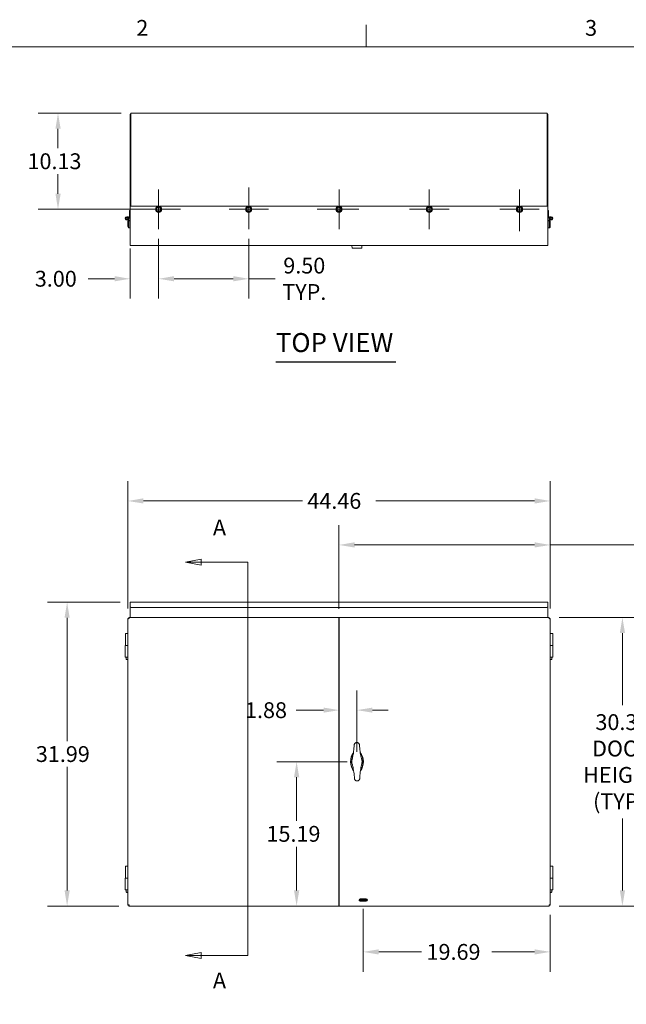
# Model space of a CAD drawing. Units: inches. Extents: x 2 to 281, y 6 to 177.
# Drawn here: x 58 to 122, y 72 to 176 of the extents above; entities that cross this region are included whole.
import ezdxf

# ---------------------------------------------------------------- set-up
doc = ezdxf.new("R2010")
doc.units = ezdxf.units.IN
doc.header["$LTSCALE"] = 16.666667
doc.header["$MEASUREMENT"] = 0
doc.layers.get('0').update_dxf_attribs({"lineweight": 0})
for name, color, linetype, lineweight in [('Border (ANSI)', 7, 'Continuous', 5), ('Center Mark (ANSI)', 7, 'Continuous', 5), ('Dimension (ANSI)', 7, 'Continuous', 5), ('Section Line (ANSI)', 7, 'Continuous', 5), ('Symbol (ANSI)', 7, 'Continuous', 5), ('Visible (ANSI)', 7, 'Continuous', 5)]:
    doc.layers.add(name, color=color, linetype=linetype, lineweight=lineweight)
doc.styles.add('Note Text (ANSI)', font='RomanS.shx')
doc.styles.add('ROMANS', font='romans.shx')
doc.styles.add('Text Style168', font='tahoma.ttf')
doc.dimstyles.new('Default (ANSI)', dxfattribs={"dimscale": 16.666667, "dimtxt": 0.1, "dimasz": 0.098425, "dimexe": 0.125, "dimexo": 0.0625, "dimgap": 0.031496, "dimtad": 0, "dimtih": 1, "dimtoh": 1, "dimrnd": 1e-08, "dimzin": 0, "dimdsep": 46, "dimtxsty": 'ROMANS', "dimcen": 0.09, "dimdle": 0.393701, "dimclrd": 256, "dimclre": 256, "dimclrt": 256, "dimadec": 0, "dimazin": 0, "dimtfac": 1, "dimtofl": 0, "dimtmove": 0, "dimatfit": 3, "dimfxl": 1, "dimtolj": 1, "dimtzin": 0, "dimlwd": -1, "dimlwe": -1, "dimarcsym": 0})

# ---------------------------------------------------------------- blocks, each defined once
blk = doc.blocks.new('Borders Default Border')
at = {"layer": 'Border (ANSI)'}
blk.add_line((5.6667, 10.38), (5.6667, 10.52), dxfattribs=at)
at = {"layer": 'Border (ANSI)', "flags": 128}
blk.add_lwpolyline([(0.38, 0.62), (0.38, 10.38), (16.62, 10.38), (16.62, 0.62), (0.38, 0.62)], dxfattribs=at)
at = {"layer": 'Border (ANSI)', "char_height": 0.1, "attachment_point": 7, "style": 'Note Text (ANSI)'}
for s, insert in [('2', (4.2142, 10.419)), ('3', (7.0491, 10.419))]:
    blk.add_mtext(s, dxfattribs=dict(at, insert=insert))
blk = doc.blocks.new('2dTransSection0')
at = {"layer": 'Section Line (ANSI)', "linetype": 'Continuous'}
for p, q in [((4.623, 7.1447), (4.525, 7.1252)), ((4.623, 7.1252), (4.525, 7.1252)), ((4.525, 7.1252), (4.623, 7.1057)), ((4.623, 7.1057), (4.623, 7.1447)), ((4.9187, 7.1252), (4.623, 7.1252)), ((4.9187, 7.1252), (4.9187, 4.6412)), ((4.9187, 7.1252), (4.9187, 7.1093)), ((4.623, 4.6607), (4.525, 4.6412)), ((4.623, 4.6412), (4.525, 4.6412)), ((4.525, 4.6412), (4.623, 4.6217)), ((4.623, 4.6217), (4.623, 4.6607)), ((4.9187, 4.6412), (4.623, 4.6412)), ((4.9187, 4.6571), (4.9187, 4.6412))]:
    blk.add_line(p, q, dxfattribs=at)
at = {"layer": 'Section Line (ANSI)', "linetype": 'Continuous', "flags": 128}
for points in [[(4.623, 7.1447), (4.525, 7.1252), (4.623, 7.1057), (4.623, 7.1447)], [(4.623, 4.6607), (4.525, 4.6412), (4.623, 4.6217), (4.623, 4.6607)]]:
    blk.add_lwpolyline(points, dxfattribs=at)
at = {"layer": 'Section Line (ANSI)'}
for points in [[(4.623, 7.1447), (4.525, 7.1252), (4.623, 7.1057), (4.623, 7.1447)], [(4.623, 4.6607), (4.525, 4.6412), (4.623, 4.6217), (4.623, 4.6607)]]:
    blk.add_solid(points, dxfattribs=at)
at = {"layer": 'Section Line (ANSI)', "char_height": 0.1, "attachment_point": 7, "style": 'ROMANS'}
for insert in [(4.698, 7.263), (4.698, 4.4021)]:
    blk.add_mtext('A', dxfattribs=dict(at, insert=insert))
blk = doc.blocks.new('*D10')
at = {"layer": 'Defpoints', "color": 0, "transparency": 16777216}
for p in [(69.58, 114.55), (62.95, 82.56), (69.45, 82.56)]:
    blk.add_point(p, dxfattribs=at)
at = {"layer": 'Dimension (ANSI)', "transparency": 16777216}
for p, q in [((68.54, 114.55), (60.87, 114.55)), ((62.95, 112.91), (62.95, 99.91)), ((62.95, 84.2), (62.95, 97.2)), ((68.41, 82.56), (60.87, 82.56))]:
    blk.add_line(p, q, dxfattribs=at)
for points in [[(62.68, 112.91), (63.22, 112.91), (62.95, 114.55)], [(62.68, 84.2), (63.22, 84.2), (62.95, 82.56)]]:
    blk.add_solid(points, dxfattribs=at)
at = {"layer": 'Dimension (ANSI)', "transparency": 16777216, "insert": (59.66, 99.39), "char_height": 1.667, "attachment_point": 1, "style": 'ROMANS'}
blk.add_mtext('\\A1;31.99', dxfattribs=at)
blk = doc.blocks.new('*D11')
at = {"layer": 'Defpoints', "color": 0, "transparency": 16777216}
for p in [(113.81, 125.2), (69.35, 112.83), (113.81, 112.83)]:
    blk.add_point(p, dxfattribs=at)
at = {"layer": 'Dimension (ANSI)', "transparency": 16777216}
for p, q in [((69.35, 113.87), (69.35, 127.29)), ((113.81, 113.87), (113.81, 127.29)), ((70.99, 125.2), (87.72, 125.2)), ((112.17, 125.2), (95.44, 125.2))]:
    blk.add_line(p, q, dxfattribs=at)
for points in [[(70.99, 125.48), (70.99, 124.93), (69.35, 125.2)], [(112.17, 125.48), (112.17, 124.93), (113.81, 125.2)]]:
    blk.add_solid(points, dxfattribs=at)
at = {"layer": 'Dimension (ANSI)', "transparency": 16777216, "insert": (88.24, 126.04), "char_height": 1.667, "attachment_point": 1, "style": 'ROMANS'}
blk.add_mtext('\\A1;44.46', dxfattribs=at)
blk = doc.blocks.new('*D12')
at = {"layer": 'Defpoints', "color": 0, "transparency": 16777216}
for p in [(113.81, 120.57), (91.57, 112.81), (113.81, 112.83)]:
    blk.add_point(p, dxfattribs=at)
at = {"layer": 'Dimension (ANSI)', "transparency": 16777216}
for p, q in [((91.57, 113.85), (91.57, 122.66)), ((113.81, 113.87), (113.81, 122.66)), ((93.21, 120.57), (112.17, 120.57)), ((113.81, 120.57), (123.3, 120.57))]:
    blk.add_line(p, q, dxfattribs=at)
for points in [[(93.21, 120.85), (93.21, 120.3), (91.57, 120.57)], [(112.17, 120.85), (112.17, 120.3), (113.81, 120.57)]]:
    blk.add_solid(points, dxfattribs=at)
at = {"layer": 'Dimension (ANSI)', "transparency": 16777216, "insert": (123.82, 120.57), "char_height": 1.667, "attachment_point": 4, "style": 'ROMANS'}
blk.add_mtext('\\A1;22.24\\PDOOR\\PWIDTH\\P(TYP.)', dxfattribs=at)
blk = doc.blocks.new('*D13')
at = {"layer": 'Defpoints', "color": 0, "transparency": 16777216}
for p in [(113.7, 112.93), (113.7, 82.56), (121.41, 82.56)]:
    blk.add_point(p, dxfattribs=at)
at = {"layer": 'Dimension (ANSI)', "transparency": 16777216}
for p, q in [((114.74, 112.93), (123.5, 112.93)), ((121.41, 111.29), (121.41, 103.71)), ((121.41, 84.2), (121.41, 91.78)), ((114.74, 82.56), (123.5, 82.56))]:
    blk.add_line(p, q, dxfattribs=at)
for points in [[(121.14, 111.29), (121.69, 111.29), (121.41, 112.93)], [(121.14, 84.2), (121.69, 84.2), (121.41, 82.56)]]:
    blk.add_solid(points, dxfattribs=at)
at = {"layer": 'Dimension (ANSI)', "transparency": 16777216, "insert": (121.41, 97.75), "char_height": 1.667, "attachment_point": 5, "style": 'ROMANS'}
blk.add_mtext('\\A1;30.37\\PDOOR\\PHEIGHT\\P(TYP.)', dxfattribs=at)
blk = doc.blocks.new('*D14')
at = {"layer": 'Defpoints', "color": 0, "transparency": 16777216}
for p in [(94.12, 83.31), (113.81, 82.66), (113.81, 77.73)]:
    blk.add_point(p, dxfattribs=at)
at = {"layer": 'Dimension (ANSI)', "transparency": 16777216}
for p, q in [((94.12, 82.27), (94.12, 75.64)), ((113.81, 81.62), (113.81, 75.64)), ((95.76, 77.73), (100.26, 77.73)), ((112.17, 77.73), (107.66, 77.73))]:
    blk.add_line(p, q, dxfattribs=at)
for points in [[(95.76, 78), (95.76, 77.45), (94.12, 77.73)], [(112.17, 78), (112.17, 77.45), (113.81, 77.73)]]:
    blk.add_solid(points, dxfattribs=at)
at = {"layer": 'Dimension (ANSI)', "transparency": 16777216, "insert": (100.79, 78.56), "char_height": 1.667, "attachment_point": 1, "style": 'ROMANS'}
blk.add_mtext('\\A1;19.69', dxfattribs=at)
blk = doc.blocks.new('*D15')
at = {"layer": 'Defpoints', "color": 0, "transparency": 16777216}
for p in [(93.47, 97.75), (86.12, 82.56), (87.11, 82.56)]:
    blk.add_point(p, dxfattribs=at)
at = {"layer": 'Dimension (ANSI)', "transparency": 16777216}
for p, q in [((92.42, 97.75), (85.03, 97.75)), ((87.11, 96.11), (87.11, 91.51)), ((87.11, 84.2), (87.11, 88.79))]:
    blk.add_line(p, q, dxfattribs=at)
for points in [[(86.84, 96.11), (87.39, 96.11), (87.11, 97.75)], [(86.84, 84.2), (87.39, 84.2), (87.11, 82.56)]]:
    blk.add_solid(points, dxfattribs=at)
at = {"layer": 'Dimension (ANSI)', "transparency": 16777216, "insert": (83.94, 90.99), "char_height": 1.667, "attachment_point": 1, "style": 'ROMANS'}
blk.add_mtext('\\A1;15.19', dxfattribs=at)
blk = doc.blocks.new('*D16')
at = {"layer": 'Defpoints', "color": 0, "transparency": 16777216}
for p in [(91.59, 103.18), (93.46, 103.18), (93.46, 97.75)]:
    blk.add_point(p, dxfattribs=at)
at = {"layer": 'Dimension (ANSI)', "transparency": 16777216}
for p, q in [((93.46, 98.79), (93.46, 105.26)), ((89.95, 103.18), (87.05, 103.18)), ((95.1, 103.18), (96.74, 103.18))]:
    blk.add_line(p, q, dxfattribs=at)
for points in [[(89.95, 103.45), (89.95, 102.91), (91.59, 103.18)], [(95.1, 103.45), (95.1, 102.91), (93.46, 103.18)]]:
    blk.add_solid(points, dxfattribs=at)
at = {"layer": 'Dimension (ANSI)', "transparency": 16777216, "insert": (81.68, 104.01), "char_height": 1.667, "attachment_point": 1, "style": 'ROMANS'}
blk.add_mtext('\\A1;1.88', dxfattribs=at)
blk = doc.blocks.new('*D17')
at = {"layer": 'Defpoints', "color": 0, "transparency": 16777216}
for p in [(61.99, 166.03), (69.67, 166.03), (72.58, 155.91)]:
    blk.add_point(p, dxfattribs=at)
at = {"layer": 'Dimension (ANSI)', "transparency": 16777216}
for p, q in [((68.63, 166.03), (59.91, 166.03)), ((61.99, 164.39), (61.99, 162.33)), ((61.99, 157.55), (61.99, 159.61)), ((71.54, 155.91), (59.91, 155.91))]:
    blk.add_line(p, q, dxfattribs=at)
for points in [[(61.72, 164.39), (62.27, 164.39), (61.99, 166.03)], [(61.72, 157.55), (62.27, 157.55), (61.99, 155.91)]]:
    blk.add_solid(points, dxfattribs=at)
at = {"layer": 'Dimension (ANSI)', "transparency": 16777216, "insert": (58.78, 161.8), "char_height": 1.667, "attachment_point": 1, "style": 'ROMANS'}
blk.add_mtext('\\A1;10.13', dxfattribs=at)
blk = doc.blocks.new('*D18')
at = {"layer": 'Defpoints', "color": 0, "transparency": 16777216}
for p in [(72.58, 153.82), (69.58, 152.82), (72.58, 148.59)]:
    blk.add_point(p, dxfattribs=at)
at = {"layer": 'Dimension (ANSI)', "transparency": 16777216}
for p, q in [((72.58, 152.78), (72.58, 146.51)), ((69.58, 151.78), (69.58, 146.51)), ((67.94, 148.59), (65.16, 148.59)), ((74.22, 148.59), (75.86, 148.59))]:
    blk.add_line(p, q, dxfattribs=at)
for points in [[(67.94, 148.87), (67.94, 148.32), (69.58, 148.59)], [(74.22, 148.87), (74.22, 148.32), (72.58, 148.59)]]:
    blk.add_solid(points, dxfattribs=at)
at = {"layer": 'Dimension (ANSI)', "transparency": 16777216, "insert": (59.55, 149.43), "char_height": 1.667, "attachment_point": 1, "style": 'ROMANS'}
blk.add_mtext('\\A1;3.00', dxfattribs=at)
blk = doc.blocks.new('*D19')
at = {"layer": 'Defpoints', "color": 0, "transparency": 16777216}
for p in [(72.58, 153.82), (82.08, 153.82), (72.58, 148.59)]:
    blk.add_point(p, dxfattribs=at)
at = {"layer": 'Dimension (ANSI)', "transparency": 16777216}
for p, q in [((72.58, 152.78), (72.58, 146.51)), ((82.08, 152.78), (82.08, 146.51)), ((74.22, 148.59), (80.44, 148.59)), ((82.08, 148.59), (84.86, 148.59))]:
    blk.add_line(p, q, dxfattribs=at)
for points in [[(74.22, 148.87), (74.22, 148.32), (72.58, 148.59)], [(80.44, 148.87), (80.44, 148.32), (82.08, 148.59)]]:
    blk.add_solid(points, dxfattribs=at)
at = {"layer": 'Dimension (ANSI)', "transparency": 16777216, "insert": (87.92, 148.59), "char_height": 1.667, "attachment_point": 5, "style": 'ROMANS'}
blk.add_mtext('\\A1;9.50\\PTYP.', dxfattribs=at)

msp = doc.modelspace()

# ---------------------------------------------------------------- linework, layer by layer
at = {"layer": 'Center Mark (ANSI)', "linetype": 'Continuous'}
for p, q in [((72.577, 157.991), (72.577, 153.824)), ((82.077, 158.21), (82.077, 153.824)), ((91.577, 157.991), (91.577, 153.824)), ((101.077, 157.991), (101.077, 153.824)), ((110.577, 157.991), (110.577, 153.605)), ((74.88, 155.908), (70.494, 155.908)), ((84.161, 155.908), (79.994, 155.908)), ((93.661, 155.908), (89.275, 155.908)), ((103.161, 155.908), (98.994, 155.908)), ((112.661, 155.908), (108.494, 155.908))]:
    msp.add_line(p, q, dxfattribs=at)
at = {"layer": 'Symbol (ANSI)', "lineweight": 30}
msp.add_line((84.921, 139.846), (97.541, 139.846), dxfattribs=at)
at = {"layer": 'Visible (ANSI)'}
for p, q in [((69.577, 165.939), (69.577, 156.22)), ((69.671, 165.939), (69.577, 165.939)), ((69.671, 166.033), (113.484, 166.033)), ((69.671, 166.033), (69.671, 165.908)), ((69.671, 156.22), (69.671, 165.908)), ((113.484, 165.908), (113.484, 166.033)), ((113.484, 165.939), (113.577, 165.939)), ((113.484, 165.908), (113.484, 156.22)), ((113.577, 156.22), (113.577, 165.939)), ((69.515, 155.783), (69.577, 155.783)), ((69.515, 155.158), (69.515, 155.783)), ((69.577, 156.22), (69.577, 155.609)), ((72.488, 156.22), (69.577, 156.22)), ((69.577, 155.587), (69.577, 155.609)), ((69.577, 155.587), (69.577, 155.516)), ((69.577, 155.516), (69.577, 155.441)), ((81.988, 156.22), (72.667, 156.22)), ((91.488, 156.22), (82.167, 156.22)), ((100.988, 156.22), (91.667, 156.22)), ((110.488, 156.22), (101.167, 156.22)), ((113.577, 156.22), (110.667, 156.22)), ((113.577, 155.609), (113.577, 156.22)), ((113.577, 155.783), (113.64, 155.783)), ((113.577, 155.587), (113.577, 155.609)), ((113.577, 155.516), (113.577, 155.587)), ((113.577, 155.516), (113.577, 155.441)), ((113.64, 155.783), (113.64, 155.158)), ((69.333, 154.891), (69.384, 154.855)), ((69.366, 154.932), (69.34, 154.894)), ((69.347, 154.705), (69.347, 154.08)), ((69.441, 154.705), (69.347, 154.705)), ((69.432, 154.705), (69.35, 154.984)), ((69.408, 155.009), (69.412, 155.011)), ((69.51, 155.15), (69.411, 155.001)), ((69.411, 155.002), (69.497, 154.705)), ((69.434, 154.922), (69.567, 155.123)), ((69.441, 154.08), (69.441, 154.705)), ((69.452, 154.08), (69.452, 154.705)), ((69.452, 154.705), (69.577, 154.705)), ((69.577, 155.158), (69.515, 155.158)), ((69.577, 154.911), (69.577, 155.441)), ((69.577, 154.893), (69.577, 154.911)), ((69.577, 154.893), (69.577, 152.824)), ((113.577, 154.911), (113.577, 155.441)), ((113.64, 155.158), (113.577, 155.158)), ((113.577, 154.893), (113.577, 154.911)), ((113.577, 152.824), (113.577, 154.893)), ((113.577, 154.705), (113.703, 154.705)), ((113.721, 154.922), (113.588, 155.123)), ((113.645, 155.15), (113.744, 155.001)), ((113.658, 154.705), (113.744, 155.002)), ((113.703, 154.705), (113.703, 154.08)), ((113.714, 154.174), (113.714, 154.705)), ((113.714, 154.705), (113.808, 154.705)), ((113.804, 154.984), (113.723, 154.705)), ((113.747, 155.009), (113.743, 155.011)), ((113.771, 154.855), (113.821, 154.891)), ((113.789, 154.932), (113.814, 154.894)), ((113.808, 154.08), (113.808, 154.705)), ((69.441, 154.08), (69.347, 154.08)), ((69.577, 153.955), (69.472, 153.955)), ((113.683, 153.955), (113.577, 153.955)), ((113.745, 154.049), (113.7, 154.049)), ((113.745, 154.174), (113.703, 154.174)), ((113.745, 154.174), (113.745, 154.049)), ((113.745, 154.08), (113.808, 154.08)), ((69.577, 152.824), (69.577, 152.762)), ((69.577, 152.762), (69.577, 152.189)), ((113.577, 152.824), (113.577, 152.762)), ((113.577, 152.189), (113.577, 152.762)), ((69.577, 152.189), (69.577, 152.083)), ((113.577, 152.083), (69.577, 152.083)), ((92.961, 151.827), (92.939, 152.083)), ((92.993, 151.798), (93.935, 151.798)), ((93.966, 151.827), (93.989, 152.083)), ((113.577, 152.189), (113.577, 152.083)), ((69.577, 114.553), (69.577, 114.448)), ((113.577, 114.553), (69.577, 114.553)), ((69.577, 114.116), (69.577, 114.448)), ((69.577, 114.116), (69.577, 112.971)), ((113.577, 114.553), (113.577, 114.448)), ((113.577, 114.448), (113.577, 114.116)), ((113.577, 112.971), (113.577, 114.116)), ((113.452, 113.991), (69.702, 113.991)), ((69.347, 82.663), (69.347, 112.829)), ((69.441, 112.829), (69.347, 112.829)), ((69.452, 112.933), (91.566, 112.933)), ((69.452, 112.84), (69.452, 112.933)), ((69.577, 112.95), (69.577, 112.971)), ((69.577, 112.95), (69.577, 112.941)), ((69.577, 112.95), (113.577, 112.95)), ((69.577, 112.941), (69.577, 112.933)), ((91.566, 112.808), (91.566, 112.933)), ((91.566, 112.84), (91.589, 112.84)), ((91.566, 112.808), (91.566, 82.683)), ((91.566, 112.746), (91.589, 112.746)), ((91.589, 112.09), (91.566, 112.09)), ((91.589, 112.933), (113.703, 112.933)), ((91.589, 112.933), (91.589, 112.808)), ((91.589, 82.683), (91.589, 112.808)), ((113.577, 112.95), (113.577, 112.971)), ((113.577, 112.95), (113.577, 112.941)), ((113.577, 112.933), (113.577, 112.941)), ((113.703, 112.84), (113.703, 112.933)), ((113.714, 112.829), (113.808, 112.829)), ((113.808, 112.829), (113.808, 82.663)), ((69.081, 111.246), (69.347, 111.246)), ((69.081, 109.996), (69.081, 111.246)), ((113.808, 111.246), (114.073, 111.246)), ((114.073, 111.246), (114.073, 109.996)), ((69.347, 109.996), (69.077, 109.996)), ((69.077, 109.996), (69.077, 108.746)), ((113.808, 109.996), (114.077, 109.996)), ((114.077, 108.746), (114.077, 109.996)), ((69.347, 108.746), (69.077, 108.746)), ((69.163, 108.746), (69.163, 108.527)), ((69.163, 108.527), (69.336, 108.527)), ((69.301, 108.496), (69.197, 108.496)), ((69.336, 108.527), (69.336, 108.746)), ((113.808, 108.746), (114.077, 108.746)), ((113.819, 108.746), (113.819, 108.527)), ((113.819, 108.527), (113.992, 108.527)), ((113.958, 108.496), (113.853, 108.496)), ((113.992, 108.527), (113.992, 108.746)), ((69.081, 86.746), (69.347, 86.746)), ((69.081, 85.496), (69.081, 86.746)), ((113.808, 86.746), (114.073, 86.746)), ((114.073, 86.746), (114.073, 85.496)), ((69.347, 85.496), (69.077, 85.496)), ((69.077, 85.496), (69.077, 84.246)), ((113.808, 85.496), (114.077, 85.496)), ((114.077, 84.246), (114.077, 85.496)), ((69.347, 84.246), (69.077, 84.246)), ((69.163, 84.246), (69.163, 84.027)), ((69.163, 84.027), (69.336, 84.027)), ((69.301, 83.996), (69.197, 83.996)), ((69.336, 84.027), (69.336, 84.246)), ((113.808, 84.246), (114.077, 84.246)), ((113.819, 84.246), (113.819, 84.027)), ((113.819, 84.027), (113.992, 84.027)), ((113.958, 83.996), (113.853, 83.996)), ((113.992, 84.027), (113.992, 84.246)), ((91.566, 83.402), (91.589, 83.402)), ((93.765, 83.215), (94.39, 83.215)), ((93.765, 83.215), (93.765, 83.195)), ((94.39, 83.195), (93.765, 83.195)), ((93.765, 83.195), (93.765, 83.121)), ((93.765, 83.121), (94.39, 83.121)), ((94.39, 83.09), (93.765, 83.09)), ((93.808, 83.308), (94.433, 83.308)), ((94.433, 83.058), (93.808, 83.058)), ((94.39, 83.215), (94.39, 83.195)), ((94.39, 83.195), (94.39, 83.121)), ((69.441, 82.663), (69.347, 82.663)), ((69.452, 82.652), (69.452, 82.558)), ((91.566, 82.558), (69.452, 82.558)), ((91.589, 82.746), (91.566, 82.746)), ((91.566, 82.558), (91.566, 82.683)), ((91.589, 82.683), (91.589, 82.558)), ((113.703, 82.558), (91.589, 82.558)), ((113.703, 82.652), (113.703, 82.558)), ((113.714, 82.663), (113.808, 82.663))]:
    msp.add_line(p, q, dxfattribs=at)
for centre, radius in [((72.577, 155.908), 0.325), ((82.077, 155.908), 0.325), ((91.577, 155.908), 0.325), ((101.077, 155.908), 0.325), ((110.577, 155.908), 0.325), ((69.249, 154.955), 0.092), ((113.905, 154.955), 0.092)]:
    msp.add_circle(centre, radius, dxfattribs=at)
for centre, radius, start, end in [((72.577, 155.908), 0.219, 171.4697, 231.4697), ((72.577, 155.908), 0.219, 111.4697, 171.4697), ((72.577, 155.908), 0.219, 231.4697, 291.4697), ((72.577, 155.908), 0.219, 51.4697, 111.4697), ((72.577, 155.908), 0.219, 291.4697, 351.4697), ((72.577, 155.908), 0.219, 351.4697, 51.4697), ((82.077, 155.908), 0.219, 171.4697, 231.4697), ((82.077, 155.908), 0.219, 111.4697, 171.4697), ((82.077, 155.908), 0.219, 231.4697, 291.4697), ((82.077, 155.908), 0.219, 51.4697, 111.4697), ((82.077, 155.908), 0.219, 291.4697, 351.4697), ((82.077, 155.908), 0.219, 351.4697, 51.4697), ((91.577, 155.908), 0.219, 171.4697, 231.4697), ((91.577, 155.908), 0.219, 111.4697, 171.4697), ((91.577, 155.908), 0.219, 231.4697, 291.4697), ((91.577, 155.908), 0.219, 51.4697, 111.4697), ((91.577, 155.908), 0.219, 291.4697, 351.4697), ((91.577, 155.908), 0.219, 351.4697, 51.4697), ((101.077, 155.908), 0.219, 171.4697, 231.4697), ((101.077, 155.908), 0.219, 111.4697, 171.4697), ((101.077, 155.908), 0.219, 231.4697, 291.4697), ((101.077, 155.908), 0.219, 51.4697, 111.4697), ((101.077, 155.908), 0.219, 291.4697, 351.4697), ((101.077, 155.908), 0.219, 351.4697, 51.4697), ((110.577, 155.908), 0.219, 171.4697, 231.4697), ((110.577, 155.908), 0.219, 111.4697, 171.4697), ((110.577, 155.908), 0.219, 231.4697, 291.4697), ((110.577, 155.908), 0.219, 51.4697, 111.4697), ((110.577, 155.908), 0.219, 291.4697, 351.4697), ((110.577, 155.908), 0.219, 351.4697, 51.4697), ((69.249, 154.955), 0.172, 19, 324.06605), ((69.249, 154.955), 0.168, 16.19995, 323.40086), ((69.249, 154.955), 0.106, 16.19995, 323.0459), ((69.249, 154.955), 0.109, 323.07971, 326.49751), ((69.484, 155.167), 0.0312, 326.49751, 0), ((69.515, 155.158), 0.0625, 326.49751, 0), ((113.64, 155.158), 0.0625, 180, 213.50249), ((113.671, 155.167), 0.0312, 180, 213.50249), ((113.905, 154.955), 0.172, 215.93395, 161), ((113.905, 154.955), 0.168, 216.59914, 163.80005), ((113.905, 154.955), 0.106, 216.9541, 163.80005), ((113.905, 154.955), 0.109, 213.50249, 216.92029), ((69.702, 114.116), 0.125, 180, 270), ((113.452, 114.116), 0.125, 270, 0), ((93.462, 97.746), 0.539, 166.31793, 180.47707), ((93.462, 97.746), 0.539, 180.47771, 194.63718), ((93.466, 97.746), 0.539, 0.47771, 14.63718), ((93.466, 97.746), 0.539, 346.31793, 0.47707), ((93.808, 83.183), 0.125, 90, 270), ((93.765, 83.152), 0.0625, 90, 270), ((94.39, 83.152), 0.0625, 270, 90), ((94.433, 83.183), 0.125, 270, 90)]:
    msp.add_arc(centre, radius, start, end, dxfattribs=at)
for start_param, end_param in [(3.7229883, 5.733119), (0.5813956, 2.5915263)]:
    msp.add_ellipse((93.464, 97.746), major_axis=(0, -1.125), ratio=0.5972222, start_param=start_param, end_param=end_param, dxfattribs=at)
for points, weights in [([(72.342, 155.815), (72.352, 155.882), (72.361, 155.94)], [1, 1.0379548493, 1]), ([(72.441, 155.736), (72.395, 155.773), (72.342, 155.815)], [1, 1.0379548493, 1]), ([(72.361, 155.94), (72.369, 155.998), (72.379, 156.065)], [1, 1.0379548493, 1]), ([(72.379, 156.065), (72.443, 156.09), (72.497, 156.112)], [1, 1.0379548493, 1]), ([(72.54, 155.658), (72.487, 155.7), (72.441, 155.736)], [1, 1.0379548493, 1]), ([(72.497, 156.112), (72.552, 156.133), (72.615, 156.158)], [1, 1.0379548493, 1]), ([(72.657, 155.704), (72.603, 155.683), (72.54, 155.658)], [1, 1.0379548493, 1]), ([(72.615, 156.158), (72.668, 156.116), (72.714, 156.079)], [1, 1.0379548493, 1]), ([(72.775, 155.75), (72.712, 155.725), (72.657, 155.704)], [1, 1.0379548493, 1]), ([(72.714, 156.079), (72.76, 156.043), (72.813, 156)], [1, 1.0379548493, 1]), ([(72.794, 155.875), (72.785, 155.817), (72.775, 155.75)], [1, 1.0379548493, 1]), ([(72.813, 156), (72.803, 155.933), (72.794, 155.875)], [1, 1.0379548493, 1]), ([(81.842, 155.815), (81.852, 155.882), (81.861, 155.94)], [1, 1.0379548493, 1]), ([(81.941, 155.736), (81.895, 155.773), (81.842, 155.815)], [1, 1.0379548493, 1]), ([(81.861, 155.94), (81.869, 155.998), (81.879, 156.065)], [1, 1.0379548493, 1]), ([(81.879, 156.065), (81.943, 156.09), (81.997, 156.112)], [1, 1.0379548493, 1]), ([(82.04, 155.658), (81.987, 155.7), (81.941, 155.736)], [1, 1.0379548493, 1]), ([(81.997, 156.112), (82.052, 156.133), (82.115, 156.158)], [1, 1.0379548493, 1]), ([(82.157, 155.704), (82.103, 155.683), (82.04, 155.658)], [1, 1.0379548493, 1]), ([(82.115, 156.158), (82.168, 156.116), (82.214, 156.079)], [1, 1.0379548493, 1]), ([(82.275, 155.75), (82.212, 155.725), (82.157, 155.704)], [1, 1.0379548493, 1]), ([(82.214, 156.079), (82.26, 156.043), (82.313, 156)], [1, 1.0379548493, 1]), ([(82.294, 155.875), (82.285, 155.817), (82.275, 155.75)], [1, 1.0379548493, 1]), ([(82.313, 156), (82.303, 155.933), (82.294, 155.875)], [1, 1.0379548493, 1]), ([(91.342, 155.815), (91.352, 155.882), (91.361, 155.94)], [1, 1.0379548493, 1]), ([(91.441, 155.736), (91.395, 155.773), (91.342, 155.815)], [1, 1.0379548493, 1]), ([(91.361, 155.94), (91.369, 155.998), (91.379, 156.065)], [1, 1.0379548493, 1]), ([(91.379, 156.065), (91.443, 156.09), (91.497, 156.112)], [1, 1.0379548493, 1]), ([(91.54, 155.658), (91.487, 155.7), (91.441, 155.736)], [1, 1.0379548493, 1]), ([(91.497, 156.112), (91.552, 156.133), (91.615, 156.158)], [1, 1.0379548493, 1]), ([(91.657, 155.704), (91.603, 155.683), (91.54, 155.658)], [1, 1.0379548493, 1]), ([(91.615, 156.158), (91.668, 156.116), (91.714, 156.079)], [1, 1.0379548493, 1]), ([(91.775, 155.75), (91.712, 155.725), (91.657, 155.704)], [1, 1.0379548493, 1]), ([(91.714, 156.079), (91.76, 156.043), (91.813, 156)], [1, 1.0379548493, 1]), ([(91.794, 155.875), (91.785, 155.817), (91.775, 155.75)], [1, 1.0379548493, 1]), ([(91.813, 156), (91.803, 155.933), (91.794, 155.875)], [1, 1.0379548493, 1]), ([(100.842, 155.815), (100.852, 155.882), (100.861, 155.94)], [1, 1.0379548493, 1]), ([(100.941, 155.736), (100.895, 155.773), (100.842, 155.815)], [1, 1.0379548493, 1]), ([(100.861, 155.94), (100.869, 155.998), (100.879, 156.065)], [1, 1.0379548493, 1]), ([(100.879, 156.065), (100.943, 156.09), (100.997, 156.112)], [1, 1.0379548493, 1]), ([(101.04, 155.658), (100.987, 155.7), (100.941, 155.736)], [1, 1.0379548493, 1]), ([(100.997, 156.112), (101.052, 156.133), (101.115, 156.158)], [1, 1.0379548493, 1]), ([(101.157, 155.704), (101.103, 155.683), (101.04, 155.658)], [1, 1.0379548493, 1]), ([(101.115, 156.158), (101.168, 156.116), (101.214, 156.079)], [1, 1.0379548493, 1]), ([(101.275, 155.75), (101.212, 155.725), (101.157, 155.704)], [1, 1.0379548493, 1]), ([(101.214, 156.079), (101.26, 156.043), (101.313, 156)], [1, 1.0379548493, 1]), ([(101.294, 155.875), (101.285, 155.817), (101.275, 155.75)], [1, 1.0379548493, 1]), ([(101.313, 156), (101.303, 155.933), (101.294, 155.875)], [1, 1.0379548493, 1]), ([(110.342, 155.815), (110.352, 155.882), (110.361, 155.94)], [1, 1.0379548493, 1]), ([(110.441, 155.736), (110.395, 155.773), (110.342, 155.815)], [1, 1.0379548493, 1]), ([(110.361, 155.94), (110.369, 155.998), (110.379, 156.065)], [1, 1.0379548493, 1]), ([(110.379, 156.065), (110.443, 156.09), (110.497, 156.112)], [1, 1.0379548493, 1]), ([(110.54, 155.658), (110.487, 155.7), (110.441, 155.736)], [1, 1.0379548493, 1]), ([(110.497, 156.112), (110.552, 156.133), (110.615, 156.158)], [1, 1.0379548493, 1]), ([(110.657, 155.704), (110.603, 155.683), (110.54, 155.658)], [1, 1.0379548493, 1]), ([(110.615, 156.158), (110.668, 156.116), (110.714, 156.079)], [1, 1.0379548493, 1]), ([(110.775, 155.75), (110.712, 155.725), (110.657, 155.704)], [1, 1.0379548493, 1]), ([(110.714, 156.079), (110.76, 156.043), (110.813, 156)], [1, 1.0379548493, 1]), ([(110.794, 155.875), (110.785, 155.817), (110.775, 155.75)], [1, 1.0379548493, 1]), ([(110.813, 156), (110.803, 155.933), (110.794, 155.875)], [1, 1.0379548493, 1]), ([(69.163, 108.527), (69.183, 108.508), (69.197, 108.496)], [1, 1.02641989305, 1]), ([(69.301, 108.496), (69.315, 108.508), (69.336, 108.527)], [1, 1.02641989305, 1]), ([(113.819, 108.527), (113.84, 108.508), (113.853, 108.496)], [1, 1.02641989305, 1]), ([(113.958, 108.496), (113.971, 108.508), (113.992, 108.527)], [1, 1.02641989305, 1]), ([(69.163, 84.027), (69.183, 84.008), (69.197, 83.996)], [1, 1.02641989305, 1]), ([(69.301, 83.996), (69.315, 84.008), (69.336, 84.027)], [1, 1.02641989305, 1]), ([(113.819, 84.027), (113.84, 84.008), (113.853, 83.996)], [1, 1.02641989305, 1]), ([(113.958, 83.996), (113.971, 84.008), (113.992, 84.027)], [1, 1.02641989305, 1])]:
    msp.add_rational_spline(points, weights, degree=2, dxfattribs=at)
for points, knots in [([(69.347, 154.08), (69.347, 154.036), (69.372, 153.993), (69.41, 153.972), (69.429, 153.961), (69.45, 153.955), (69.472, 153.955)], [0, 0, 0, 0, 1.04908, 1.04908, 1.04908, 1.5707963, 1.5707963, 1.5707963, 1.5707963]), ([(69.455, 154.054), (69.447, 154.06), (69.442, 154.068), (69.441, 154.077), (69.441, 154.078), (69.441, 154.079), (69.441, 154.08)], [0.59510147, 0.59510147, 0.59510147, 0.59510147, 1.48347479, 1.48347479, 1.48347479, 1.57079633, 1.57079633, 1.57079633, 1.57079633]), ([(69.472, 153.955), (69.467, 153.955), (69.463, 153.98), (69.458, 154.018), (69.456, 154.036), (69.454, 154.058), (69.452, 154.08)], [0, 0, 0, 0, 1.04908, 1.04908, 1.04908, 1.5707963, 1.5707963, 1.5707963, 1.5707963]), ([(113.703, 154.08), (113.698, 154.036), (113.694, 153.993), (113.689, 153.972), (113.687, 153.961), (113.685, 153.955), (113.683, 153.955)], [0, 0, 0, 0, 1.04908, 1.04908, 1.04908, 1.5707963, 1.5707963, 1.5707963, 1.5707963]), ([(113.683, 153.955), (113.726, 153.955), (113.769, 153.98), (113.791, 154.018), (113.802, 154.036), (113.808, 154.058), (113.808, 154.08)], [0, 0, 0, 0, 1.04908, 1.04908, 1.04908, 1.5707963, 1.5707963, 1.5707963, 1.5707963]), ([(92.993, 151.798), (92.992, 151.798), (92.992, 151.798), (92.992, 151.798), (92.992, 151.798), (92.991, 151.798), (92.991, 151.798), (92.99, 151.798), (92.989, 151.798), (92.987, 151.799), (92.986, 151.799), (92.982, 151.8), (92.98, 151.801), (92.975, 151.804), (92.973, 151.805), (92.97, 151.808), (92.968, 151.81), (92.965, 151.814), (92.963, 151.818), (92.962, 151.824), (92.962, 151.825), (92.961, 151.827)], [0, 0, 0, 0, 0.0019863388, 0.0019863388, 0.0039726776, 0.0039726776, 0.0059093388, 0.0059093388, 0.0076543466, 0.0076543466, 0.008647516, 0.008647516, 0.0092804005, 0.0092804005, 0.0095089682, 0.0095089682, 0.0096504547, 0.0096504547, 0.00986134, 0.00986134, 0.0099316941, 0.0099316941, 0.0099316941, 0.0099316941]), ([(93.935, 151.798), (93.935, 151.798), (93.935, 151.798), (93.936, 151.798), (93.936, 151.798), (93.936, 151.798), (93.937, 151.798), (93.938, 151.798), (93.938, 151.798), (93.941, 151.799), (93.942, 151.799), (93.946, 151.8), (93.948, 151.801), (93.953, 151.804), (93.955, 151.805), (93.958, 151.808), (93.959, 151.81), (93.963, 151.814), (93.965, 151.818), (93.966, 151.824), (93.966, 151.825), (93.966, 151.827)], [0, 0, 0, 0, 0.0019863388, 0.0019863388, 0.0039726776, 0.0039726776, 0.0059093388, 0.0059093388, 0.0076543466, 0.0076543466, 0.008647516, 0.008647516, 0.0092804005, 0.0092804005, 0.0095089682, 0.0095089682, 0.0096504547, 0.0096504547, 0.00986134, 0.00986134, 0.0099316941, 0.0099316941, 0.0099316941, 0.0099316941]), ([(69.347, 112.829), (69.347, 112.824), (69.372, 112.82), (69.41, 112.815), (69.429, 112.813), (69.45, 112.811), (69.472, 112.808)], [0, 0, 0, 0, 1.04908, 1.04908, 1.04908, 1.5707963, 1.5707963, 1.5707963, 1.5707963]), ([(69.472, 112.808), (69.456, 112.815), (69.442, 112.821), (69.441, 112.827), (69.441, 112.828), (69.441, 112.828), (69.441, 112.829)], [0, 0, 0, 0, 1.4834748, 1.4834748, 1.4834748, 1.5707963, 1.5707963, 1.5707963, 1.5707963]), ([(69.472, 112.808), (69.467, 112.852), (69.463, 112.895), (69.458, 112.917), (69.456, 112.927), (69.454, 112.933), (69.452, 112.933)], [0, 0, 0, 0, 1.04908, 1.04908, 1.04908, 1.5707963, 1.5707963, 1.5707963, 1.5707963]), ([(69.472, 112.808), (69.466, 112.824), (69.459, 112.838), (69.453, 112.839), (69.452, 112.84), (69.452, 112.84), (69.452, 112.84)], [0, 0, 0, 0, 1.4834748, 1.4834748, 1.4834748, 1.5707963, 1.5707963, 1.5707963, 1.5707963]), ([(113.703, 112.933), (113.698, 112.933), (113.694, 112.908), (113.689, 112.871), (113.687, 112.852), (113.685, 112.83), (113.683, 112.808)], [0, 0, 0, 0, 1.04908, 1.04908, 1.04908, 1.5707963, 1.5707963, 1.5707963, 1.5707963]), ([(113.683, 112.808), (113.689, 112.824), (113.695, 112.838), (113.702, 112.839), (113.702, 112.84), (113.703, 112.84), (113.703, 112.84)], [0, 0, 0, 0, 1.4834748, 1.4834748, 1.4834748, 1.5707963, 1.5707963, 1.5707963, 1.5707963]), ([(113.683, 112.808), (113.726, 112.813), (113.769, 112.817), (113.791, 112.822), (113.802, 112.824), (113.808, 112.826), (113.808, 112.829)], [0, 0, 0, 0, 1.04908, 1.04908, 1.04908, 1.5707963, 1.5707963, 1.5707963, 1.5707963]), ([(113.683, 112.808), (113.698, 112.815), (113.712, 112.821), (113.714, 112.827), (113.714, 112.828), (113.714, 112.828), (113.714, 112.829)], [0, 0, 0, 0, 1.4834748, 1.4834748, 1.4834748, 1.5707963, 1.5707963, 1.5707963, 1.5707963]), ([(93.172, 99.504), (93.173, 99.518), (93.174, 99.532), (93.18, 99.56), (93.184, 99.573), (93.193, 99.6), (93.199, 99.613), (93.213, 99.637), (93.22, 99.649), (93.237, 99.671), (93.247, 99.682), (93.267, 99.701), (93.278, 99.71), (93.301, 99.726), (93.313, 99.734), (93.338, 99.746), (93.351, 99.751), (93.378, 99.76), (93.391, 99.763), (93.419, 99.768), (93.433, 99.769), (93.447, 99.769)], [-0.00000327, -0.00000327, -0.00000327, -0.00000327, 0.09489755, 0.09489755, 0.18979837, 0.18979837, 0.28469919, 0.28469919, 0.37960002, 0.37960002, 0.47450084, 0.47450084, 0.56940166, 0.56940166, 0.66430249, 0.66430249, 0.75920331, 0.75920331, 0.85410413, 0.85410413, 0.94900495, 0.94900495, 0.94900495, 0.94900495]), ([(93.447, 99.769), (93.461, 99.769), (93.475, 99.768), (93.503, 99.764), (93.517, 99.761), (93.543, 99.753), (93.557, 99.748), (93.582, 99.736), (93.594, 99.729), (93.617, 99.713), (93.628, 99.704), (93.649, 99.685), (93.658, 99.675), (93.676, 99.653), (93.684, 99.641), (93.698, 99.617), (93.704, 99.604), (93.714, 99.578), (93.718, 99.564), (93.724, 99.537), (93.726, 99.523), (93.726, 99.509)], [0, 0, 0, 0, 0.09490144, 0.09490144, 0.18980289, 0.18980289, 0.28470433, 0.28470433, 0.37960577, 0.37960577, 0.47450722, 0.47450722, 0.56940866, 0.56940866, 0.6643101, 0.6643101, 0.75921155, 0.75921155, 0.85411299, 0.85411299, 0.94901443, 0.94901443, 0.94901443, 0.94901443]), ([(93.084, 98.61), (93.044, 98.558), (92.937, 98.383), (92.827, 97.999), (92.827, 97.492), (92.94, 97.097), (93.054, 96.917), (93.101, 96.86)], [3.8014221, 3.8014221, 3.8014221, 3.8014221, 4.0391906, 4.4879895, 4.9367885, 5.3855874, 5.6565507, 5.6565507, 5.6565507, 5.6565507]), ([(92.938, 97.873), (92.964, 97.98), (92.988, 98.087), (93.032, 98.303), (93.052, 98.411), (93.087, 98.629), (93.103, 98.737), (93.13, 98.956), (93.141, 99.065), (93.16, 99.284), (93.167, 99.394), (93.172, 99.504)], [0, 0, 0, 0, 0.8413781, 0.8413781, 1.6827561, 1.6827561, 2.5241342, 2.5241342, 3.3655122, 3.3655122, 4.2068903, 4.2068903, 4.2068903, 4.2068903]), ([(93.726, 99.509), (93.733, 99.399), (93.742, 99.289), (93.765, 99.07), (93.778, 98.961), (93.808, 98.743), (93.826, 98.635), (93.865, 98.418), (93.886, 98.31), (93.934, 98.095), (93.959, 97.988), (93.987, 97.882)], [-0.0000001, -0.0000001, -0.0000001, -0.0000001, 0.8413795, 0.8413795, 1.682759, 1.682759, 2.5241386, 2.5241386, 3.3655181, 3.3655181, 4.2068977, 4.2068977, 4.2068977, 4.2068977]), ([(93.844, 96.881), (93.884, 96.934), (93.991, 97.108), (94.101, 97.492), (94.101, 97.943), (94.007, 98.346), (93.899, 98.543), (93.827, 98.631)], [0.6598294, 0.6598294, 0.6598294, 0.6598294, 0.8975979, 1.3463969, 1.7951958, 2.0943951, 2.514958, 2.514958, 2.514958, 2.514958]), ([(93.201, 95.983), (93.194, 96.093), (93.185, 96.202), (93.163, 96.421), (93.15, 96.53), (93.119, 96.748), (93.102, 96.857), (93.063, 97.073), (93.041, 97.181), (92.994, 97.396), (92.968, 97.503), (92.94, 97.61)], [-0.0000001, -0.0000001, -0.0000001, -0.0000001, 0.8413795, 0.8413795, 1.682759, 1.682759, 2.5241386, 2.5241386, 3.3655181, 3.3655181, 4.2068977, 4.2068977, 4.2068977, 4.2068977]), ([(93.989, 97.618), (93.963, 97.511), (93.94, 97.404), (93.896, 97.188), (93.876, 97.08), (93.841, 96.863), (93.825, 96.754), (93.798, 96.536), (93.787, 96.426), (93.768, 96.207), (93.761, 96.097), (93.756, 95.987)], [0, 0, 0, 0, 0.8413781, 0.8413781, 1.6827561, 1.6827561, 2.5241342, 2.5241342, 3.3655122, 3.3655122, 4.2068903, 4.2068903, 4.2068903, 4.2068903]), ([(93.481, 95.722), (93.467, 95.722), (93.453, 95.723), (93.425, 95.727), (93.411, 95.73), (93.384, 95.738), (93.371, 95.744), (93.346, 95.756), (93.334, 95.763), (93.31, 95.779), (93.299, 95.787), (93.279, 95.806), (93.269, 95.817), (93.252, 95.839), (93.244, 95.85), (93.23, 95.875), (93.224, 95.888), (93.214, 95.914), (93.21, 95.927), (93.204, 95.955), (93.202, 95.969), (93.201, 95.983)], [0, 0, 0, 0, 0.09490145, 0.09490145, 0.18980291, 0.18980291, 0.28470436, 0.28470436, 0.37960582, 0.37960582, 0.47450727, 0.47450727, 0.56940872, 0.56940872, 0.66431018, 0.66431018, 0.75921163, 0.75921163, 0.85411308, 0.85411308, 0.94901454, 0.94901454, 0.94901454, 0.94901454]), ([(93.756, 95.987), (93.755, 95.973), (93.753, 95.959), (93.748, 95.932), (93.744, 95.918), (93.735, 95.892), (93.729, 95.879), (93.715, 95.854), (93.708, 95.843), (93.691, 95.82), (93.681, 95.81), (93.661, 95.79), (93.65, 95.781), (93.627, 95.765), (93.615, 95.758), (93.59, 95.745), (93.577, 95.74), (93.55, 95.731), (93.537, 95.728), (93.509, 95.724), (93.495, 95.723), (93.481, 95.722)], [-0.00000327, -0.00000327, -0.00000327, -0.00000327, 0.09489755, 0.09489755, 0.18979837, 0.18979837, 0.28469919, 0.28469919, 0.37960002, 0.37960002, 0.47450084, 0.47450084, 0.56940166, 0.56940166, 0.66430249, 0.66430249, 0.75920331, 0.75920331, 0.85410413, 0.85410413, 0.94900495, 0.94900495, 0.94900495, 0.94900495]), ([(69.472, 82.683), (69.428, 82.679), (69.385, 82.674), (69.364, 82.67), (69.353, 82.667), (69.347, 82.665), (69.347, 82.663)], [0, 0, 0, 0, 1.04908, 1.04908, 1.04908, 1.5707963, 1.5707963, 1.5707963, 1.5707963]), ([(69.472, 82.683), (69.456, 82.677), (69.442, 82.67), (69.441, 82.664), (69.441, 82.664), (69.441, 82.663), (69.441, 82.663)], [0, 0, 0, 0, 1.4834748, 1.4834748, 1.4834748, 1.5707963, 1.5707963, 1.5707963, 1.5707963]), ([(69.452, 82.558), (69.456, 82.558), (69.461, 82.583), (69.465, 82.621), (69.467, 82.64), (69.47, 82.661), (69.472, 82.683)], [0, 0, 0, 0, 1.04908, 1.04908, 1.04908, 1.5707963, 1.5707963, 1.5707963, 1.5707963]), ([(69.472, 82.683), (69.466, 82.668), (69.459, 82.653), (69.453, 82.652), (69.452, 82.652), (69.452, 82.652), (69.452, 82.652)], [0, 0, 0, 0, 1.4834748, 1.4834748, 1.4834748, 1.5707963, 1.5707963, 1.5707963, 1.5707963]), ([(113.683, 82.683), (113.687, 82.64), (113.692, 82.597), (113.696, 82.575), (113.698, 82.564), (113.701, 82.558), (113.703, 82.558)], [0, 0, 0, 0, 1.04908, 1.04908, 1.04908, 1.5707963, 1.5707963, 1.5707963, 1.5707963]), ([(113.683, 82.683), (113.689, 82.668), (113.695, 82.653), (113.702, 82.652), (113.702, 82.652), (113.703, 82.652), (113.703, 82.652)], [0, 0, 0, 0, 1.4834748, 1.4834748, 1.4834748, 1.5707963, 1.5707963, 1.5707963, 1.5707963]), ([(113.808, 82.663), (113.808, 82.668), (113.783, 82.672), (113.745, 82.677), (113.726, 82.679), (113.704, 82.681), (113.683, 82.683)], [0, 0, 0, 0, 1.04908, 1.04908, 1.04908, 1.5707963, 1.5707963, 1.5707963, 1.5707963]), ([(113.683, 82.683), (113.698, 82.677), (113.712, 82.67), (113.714, 82.664), (113.714, 82.664), (113.714, 82.663), (113.714, 82.663)], [0, 0, 0, 0, 1.4834748, 1.4834748, 1.4834748, 1.5707963, 1.5707963, 1.5707963, 1.5707963])]:
    msp.add_open_spline(points, degree=3, knots=knots, dxfattribs=at)
for points in [[(92.961, 151.827), (92.961, 151.827), (92.961, 151.827), (92.961, 151.827)], [(93.966, 151.827), (93.966, 151.827), (93.966, 151.827), (93.966, 151.827)]]:
    msp.add_open_spline(points, degree=3, dxfattribs=at)

# ---------------------------------------------------------------- block references
at = {"xscale": 16.66666666666667, "yscale": 16.66666666666667, "zscale": 16.66666666666667}
msp.add_blockref('Borders Default Border', (0, 0), dxfattribs=at)
at = {"layer": 'Section Line (ANSI)', "xscale": 16.66666666666667, "yscale": 16.66666666666667, "zscale": 16.66666666666667}
msp.add_blockref('2dTransSection0', (0, 0), dxfattribs=at)

# ---------------------------------------------------------------- texts
at = {"layer": 'Symbol (ANSI)', "insert": (84.92, 140.253), "char_height": 2, "attachment_point": 7, "style": 'Text Style168'}
msp.add_mtext('TOP VIEW', dxfattribs=at)

# ---------------------------------------------------------------- dimensions: what is measured, and where the dimension line sits
at = {"layer": 'Dimension (ANSI)'}
for base, p1, p2, angle, override, picture, middle in [((61.994721718, 166.032790217), (72.577313343, 155.907790217), (69.671013343, 166.032790217), 270, {"dimdec": 2, "dimtp": 0, "dimtm": 0, "dimtdec": 2, "dimatfit": 1}, '*D17', (61.994721718, 160.970290217)), ((72.577, 148.592), (69.577, 152.824), (72.577, 153.824), 180, {"dimtih": 0, "dimtoh": 0, "dimdec": 2, "dimtp": 0, "dimtm": 0, "dimtdec": 2, "dimatfit": 1}, '*D18', (62.092, 148.592)), ((62.9516, 82.5583), (69.5773, 114.5532), (69.4517, 82.5583), 90, {"dimdec": 2, "dimtp": 0, "dimtm": 0, "dimtdec": 2, "dimatfit": 1}, '*D10', (62.9516, 98.5557)), ((87.115, 82.558), (93.466, 97.746), (86.117, 82.558), 90, {"dimdec": 2, "dimse2": 1, "dimtp": 0, "dimtm": 0, "dimtdec": 2, "dimatfit": 1}, '*D15', (87.115, 90.152)), ((113.808, 77.727), (94.12, 83.308), (113.808, 82.663), 180, {"dimtih": 0, "dimtoh": 0, "dimdec": 2, "dimtp": 0, "dimtm": 0, "dimtdec": 2, "dimatfit": 1}, '*D14', (103.964, 77.727))]:
    dim = msp.add_linear_dim(base=base, p1=p1, p2=p2, angle=angle, dimstyle='Default (ANSI)', override=override, dxfattribs=at)
    dim.commit()
    dim.dimension.update_dxf_attribs({"geometry": picture, "text_midpoint": middle, "dimtype": 160})
for base, p1, p2, angle, text, override, picture, middle in [((72.577, 148.592), (82.077, 153.824), (72.577, 153.824), 180, '<>\\PTYP.', {"dimtih": 0, "dimtoh": 0, "dimdec": 2, "dimtp": 0, "dimtm": 0, "dimtdec": 2, "dimatfit": 2}, '*D19', (87.922, 148.592)), ((113.808, 120.573), (91.566, 112.808), (113.808, 112.829), 180, '<>\\PDOOR\\PWIDTH\\P(TYP.)', {"dimtih": 0, "dimtoh": 0, "dimdec": 2, "dimtp": 0, "dimtm": 0, "dimtdec": 2, "dimatfit": 2}, '*D12', (127.197, 120.573)), ((121.414392385, 82.558262689), (113.702889799, 112.933262689), (113.702889799, 82.558262689), 270, '<>\\PDOOR\\PHEIGHT\\P(TYP.)', {"dimdec": 2, "dimtp": 0, "dimtm": 0, "dimtdec": 2, "dimatfit": 1}, '*D13', (121.414392385, 97.745762689))]:
    dim = msp.add_linear_dim(base=base, p1=p1, p2=p2, angle=angle, text=text, dimstyle='Default (ANSI)', override=override, dxfattribs=at)
    dim.commit()
    dim.dimension.update_dxf_attribs({"geometry": picture, "text_midpoint": middle, "dimtype": 160})
for base, p1, p2, override, picture, middle in [((113.808, 125.202), (69.347, 112.829), (113.808, 112.829), {"dimtih": 0, "dimtoh": 0, "dimdec": 2, "dimtp": 0, "dimtm": 0, "dimtdec": 2, "dimatfit": 1}, '*D11', (91.577, 125.202)), ((93.463888343, 103.181102478), (91.588888343, 103.181102478), (93.463888343, 97.745762689), {"dimtih": 0, "dimtoh": 0, "dimdec": 2, "dimse1": 1, "dimtp": 0, "dimtm": 0, "dimtdec": 2, "dimatfit": 1}, '*D16', (84.103497268, 103.181102478))]:
    dim = msp.add_linear_dim(base=base, p1=p1, p2=p2, dimstyle='Default (ANSI)', override=override, dxfattribs=at)
    dim.commit()
    dim.dimension.update_dxf_attribs({"geometry": picture, "text_midpoint": middle, "dimtype": 160})

doc.saveas('drawing.dxf')
